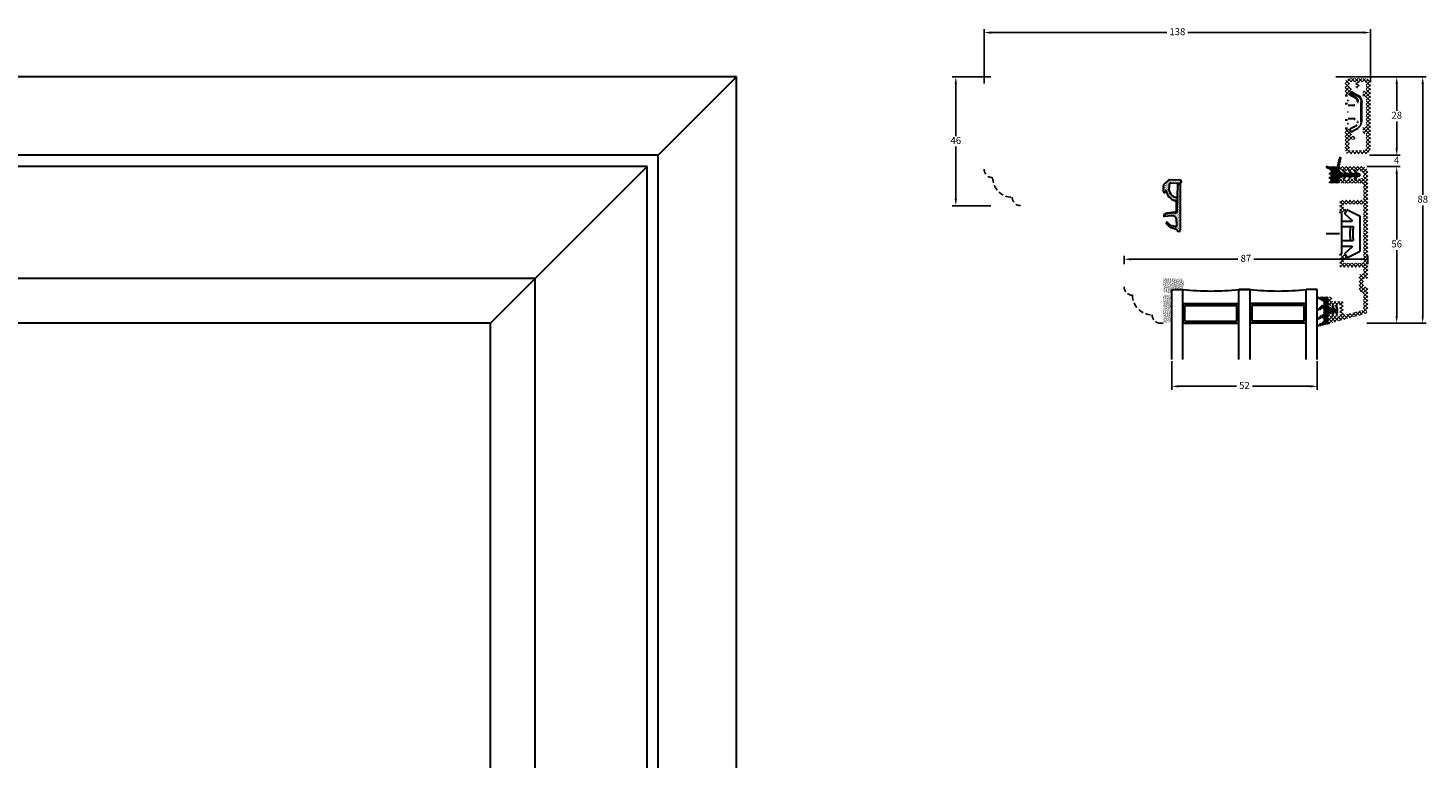
# Model space of a CAD drawing. Units: millimetres. Extents: x 0 to 2001, y -207 to 1237.
# Drawn here: x 1501 to 2001, y 976 to 1237 of the extents above; entities that cross this region are included whole.
import ezdxf

# ---------------------------------------------------------------- set-up
doc = ezdxf.new("R2010")
doc.units = ezdxf.units.MM
doc.linetypes.add('DASHED2', pattern=[9.525, 6.35, -3.175])
for name, color, linetype, lineweight in [('MÅL', 7, 'Continuous', 13), ('PROFIL', 1, 'Continuous', 30), ('SKRAVERING', 2, 'Continuous', 13), ('STIBLET LINIE', 4, 'DASHED2', 25)]:
    doc.layers.add(name, color=color, linetype=linetype, lineweight=lineweight)
doc.styles.get("Standard").update_dxf_attribs({"font": 'italict.shx'})
doc.dimstyles.new('ISO-25', dxfattribs={"dimtxt": 2.5, "dimasz": 2.5, "dimexe": 1.25, "dimexo": 0.625, "dimtad": 0, "dimtih": 1, "dimtoh": 1, "dimdec": 1, "dimzin": 9, "dimtxsty": 'Standard', "dimcen": 2.5, "dimadec": 0, "dimazin": 0, "dimtfac": 1, "dimtdec": 1, "dimtmove": 0, "dimatfit": 3, "dimfxl": 1, "dimarcsym": 0})
pattern_1 = [(225, (2050.70102, 1589.05836), (0.2245064, -0.2245064), [])]

# ---------------------------------------------------------------- blocks, each defined once
blk = doc.blocks.new('*D16')
at = {"layer": 'Defpoints', "color": 0, "transparency": 16777216}
for p in [(1832.05, 1219.63), (1845.21, 1219.63), (1845.21, 1173.63)]:
    blk.add_point(p, dxfattribs=at)
at = {"layer": 'MÅL', "color": 0, "lineweight": -2, "transparency": 16777216}
for p, q in [((1844.59, 1219.63), (1830.8, 1219.63)), ((1832.05, 1217.13), (1832.05, 1198.5)), ((1832.05, 1176.13), (1832.05, 1194.75)), ((1844.59, 1173.63), (1830.8, 1173.63))]:
    blk.add_line(p, q, dxfattribs=at)
at = {"layer": 'MÅL', "color": 0, "transparency": 16777216}
for points in [[(1831.63, 1217.13), (1832.47, 1217.13), (1832.05, 1219.63)], [(1831.63, 1176.13), (1832.47, 1176.13), (1832.05, 1173.63)]]:
    blk.add_solid(points, dxfattribs=at)
at = {"layer": 'MÅL', "color": 0, "transparency": 16777216, "insert": (1832.05, 1196.63), "char_height": 2.5, "attachment_point": 5}
blk.add_mtext('46', dxfattribs=at)
blk = doc.blocks.new('*D17')
at = {"layer": 'Defpoints', "color": 0, "transparency": 16777216}
for p in [(1842.21, 1235.5), (1842.21, 1216.63), (1980.21, 1217.13)]:
    blk.add_point(p, dxfattribs=at)
at = {"layer": 'MÅL', "color": 0, "lineweight": -2, "transparency": 16777216}
for p, q in [((1842.21, 1217.25), (1842.21, 1236.75)), ((1844.71, 1235.5), (1907.43, 1235.5)), ((1977.71, 1235.5), (1914.99, 1235.5)), ((1980.21, 1217.75), (1980.21, 1236.75))]:
    blk.add_line(p, q, dxfattribs=at)
at = {"layer": 'MÅL', "color": 0, "transparency": 16777216}
for points in [[(1844.71, 1235.92), (1844.71, 1235.08), (1842.21, 1235.5)], [(1977.71, 1235.92), (1977.71, 1235.08), (1980.21, 1235.5)]]:
    blk.add_solid(points, dxfattribs=at)
at = {"layer": 'MÅL', "color": 0, "transparency": 16777216, "insert": (1911.21, 1235.5), "char_height": 2.5, "attachment_point": 5}
blk.add_mtext('138', dxfattribs=at)
blk = doc.blocks.new('*D18')
at = {"layer": 'Defpoints', "color": 0, "transparency": 16777216}
for p in [(1967.21, 1219.63), (1989.57, 1219.63), (1979.17, 1191.63)]:
    blk.add_point(p, dxfattribs=at)
at = {"layer": 'MÅL', "color": 0, "lineweight": -2, "transparency": 16777216}
for p, q in [((1967.84, 1219.63), (1990.82, 1219.63)), ((1989.57, 1217.13), (1989.57, 1207.5)), ((1989.57, 1194.13), (1989.57, 1203.75)), ((1979.8, 1191.63), (1990.82, 1191.63))]:
    blk.add_line(p, q, dxfattribs=at)
at = {"layer": 'MÅL', "color": 0, "transparency": 16777216}
for points in [[(1989.16, 1217.13), (1989.99, 1217.13), (1989.57, 1219.63)], [(1989.16, 1194.13), (1989.99, 1194.13), (1989.57, 1191.63)]]:
    blk.add_solid(points, dxfattribs=at)
at = {"layer": 'MÅL', "color": 0, "transparency": 16777216, "insert": (1989.57, 1205.63), "char_height": 2.5, "attachment_point": 5}
blk.add_mtext('28', dxfattribs=at)
blk = doc.blocks.new('*D19')
at = {"layer": 'Defpoints', "color": 0, "transparency": 16777216}
for p in [(1979.17, 1191.63), (1978.6, 1187.61), (1989.57, 1187.61)]:
    blk.add_point(p, dxfattribs=at)
at = {"layer": 'MÅL', "color": 0, "lineweight": -2, "transparency": 16777216}
for p, q in [((1989.57, 1194.13), (1989.57, 1196.63)), ((1979.8, 1191.63), (1990.82, 1191.63)), ((1989.57, 1191.63), (1989.57, 1191.49)), ((1979.22, 1187.61), (1990.82, 1187.61)), ((1989.57, 1187.61), (1989.57, 1187.74)), ((1989.57, 1185.11), (1989.57, 1182.61))]:
    blk.add_line(p, q, dxfattribs=at)
at = {"layer": 'MÅL', "color": 0, "transparency": 16777216}
for points in [[(1989.16, 1194.13), (1989.99, 1194.13), (1989.57, 1191.63)], [(1989.16, 1185.11), (1989.99, 1185.11), (1989.57, 1187.61)]]:
    blk.add_solid(points, dxfattribs=at)
at = {"layer": 'MÅL', "color": 0, "transparency": 16777216, "insert": (1989.57, 1189.62), "char_height": 2.5, "attachment_point": 5}
blk.add_mtext('4', dxfattribs=at)
blk = doc.blocks.new('*D20')
at = {"layer": 'Defpoints', "color": 0, "transparency": 16777216}
for p in [(1978.31, 1187.63), (1978.31, 1131.63), (1989.57, 1131.63)]:
    blk.add_point(p, dxfattribs=at)
at = {"layer": 'MÅL', "color": 0, "lineweight": -2, "transparency": 16777216}
for p, q in [((1978.94, 1187.63), (1990.82, 1187.63)), ((1989.57, 1185.13), (1989.57, 1161.5)), ((1989.57, 1134.13), (1989.57, 1157.75)), ((1978.94, 1131.63), (1990.82, 1131.63))]:
    blk.add_line(p, q, dxfattribs=at)
at = {"layer": 'MÅL', "color": 0, "transparency": 16777216}
for points in [[(1989.16, 1185.13), (1989.99, 1185.13), (1989.57, 1187.63)], [(1989.16, 1134.13), (1989.99, 1134.13), (1989.57, 1131.63)]]:
    blk.add_solid(points, dxfattribs=at)
at = {"layer": 'MÅL', "color": 0, "transparency": 16777216, "insert": (1989.57, 1159.63), "char_height": 2.5, "attachment_point": 5}
blk.add_mtext('56', dxfattribs=at)
blk = doc.blocks.new('*D21')
at = {"layer": 'Defpoints', "color": 0, "transparency": 16777216}
for p in [(1892.17, 1152.08), (1979.21, 1154.49), (1979.21, 1152.08)]:
    blk.add_point(p, dxfattribs=at)
at = {"layer": 'MÅL', "color": 0, "lineweight": -2, "transparency": 16777216}
for p, q in [((1892.17, 1152.71), (1892.17, 1155.74)), ((1979.21, 1152.71), (1979.21, 1155.74)), ((1894.67, 1154.49), (1932.81, 1154.49)), ((1976.71, 1154.49), (1938.58, 1154.49))]:
    blk.add_line(p, q, dxfattribs=at)
at = {"layer": 'MÅL', "color": 0, "transparency": 16777216}
for points in [[(1894.67, 1154.9), (1894.67, 1154.07), (1892.17, 1154.49)], [(1976.71, 1154.9), (1976.71, 1154.07), (1979.21, 1154.49)]]:
    blk.add_solid(points, dxfattribs=at)
at = {"layer": 'MÅL', "color": 0, "transparency": 16777216, "insert": (1935.69, 1154.49), "char_height": 2.5, "attachment_point": 5}
blk.add_mtext('87', dxfattribs=at)
blk = doc.blocks.new('*D22')
at = {"layer": 'Defpoints', "color": 0, "transparency": 16777216}
for p in [(1909.17, 1118.63), (1961.17, 1118.63), (1961.17, 1109.06)]:
    blk.add_point(p, dxfattribs=at)
at = {"layer": 'MÅL', "color": 0, "lineweight": -2, "transparency": 16777216}
for p, q in [((1909.17, 1118), (1909.17, 1107.81)), ((1961.17, 1118), (1961.17, 1107.81)), ((1911.67, 1109.06), (1932.35, 1109.06)), ((1958.67, 1109.06), (1938, 1109.06))]:
    blk.add_line(p, q, dxfattribs=at)
at = {"layer": 'MÅL', "color": 0, "transparency": 16777216}
for points in [[(1911.67, 1109.48), (1911.67, 1108.64), (1909.17, 1109.06)], [(1958.67, 1109.48), (1958.67, 1108.64), (1961.17, 1109.06)]]:
    blk.add_solid(points, dxfattribs=at)
at = {"layer": 'MÅL', "color": 0, "transparency": 16777216, "insert": (1935.17, 1109.06), "char_height": 2.5, "attachment_point": 5}
blk.add_mtext('52', dxfattribs=at)
blk = doc.blocks.new('*D23')
at = {"layer": 'Defpoints', "color": 0, "transparency": 16777216}
for p in [(1980.21, 1219.63), (1998.86, 1219.63), (1978.31, 1131.63)]:
    blk.add_point(p, dxfattribs=at)
at = {"layer": 'MÅL', "color": 0, "lineweight": -2, "transparency": 16777216}
for p, q in [((1980.84, 1219.63), (2000.11, 1219.63)), ((1998.86, 1217.13), (1998.86, 1177.5)), ((1998.86, 1134.13), (1998.86, 1173.75)), ((1978.94, 1131.63), (2000.11, 1131.63))]:
    blk.add_line(p, q, dxfattribs=at)
at = {"layer": 'MÅL', "color": 0, "transparency": 16777216}
for points in [[(1998.44, 1217.13), (1999.28, 1217.13), (1998.86, 1219.63)], [(1998.44, 1134.13), (1999.28, 1134.13), (1998.86, 1131.63)]]:
    blk.add_solid(points, dxfattribs=at)
at = {"layer": 'MÅL', "color": 0, "transparency": 16777216, "insert": (1998.86, 1175.63), "char_height": 2.5, "attachment_point": 5}
blk.add_mtext('88', dxfattribs=at)

msp = doc.modelspace()

# ---------------------------------------------------------------- hatches: boundary and pattern name
at = {"layer": 'SKRAVERING'}
h = msp.add_hatch(dxfattribs=at)
h.set_pattern_fill('ANSI37', color=256, scale=0.3, angle=-180)
h.set_pattern_definition([(225, (1985.35715, 1386.3176), (0.673519, -0.673519), []), (315, (1985.35715, 1386.3176), (0.673519, 0.673519), [])])
edge = h.paths.add_edge_path()
edge.add_line((1971.213, 1217.629), (1971.213, 1213.729))
edge.add_arc((1971.713, 1213.729), 0.5, 180, 270)
edge.add_line((1971.713, 1213.229), (1972.403, 1213.229))
edge.add_arc((1972.403, 1213.529), 0.3, 270, 340)
edge.add_line((1972.684, 1213.427), (1973.394, 1215.378))
edge.add_arc((1973.113, 1215.48), 0.3, 340, 360)
edge.add_line((1973.413, 1215.48), (1973.413, 1215.629))
edge.add_arc((1973.113, 1215.629), 0.3, 0, 90)
edge.add_line((1973.113, 1215.929), (1973.013, 1215.929))
edge.add_arc((1973.013, 1216.229), 0.3, 180, 270, ccw=False)
edge.add_line((1972.713, 1216.229), (1972.713, 1217.629))
edge.add_arc((1973.013, 1217.629), 0.3, 90, 180, ccw=False)
edge.add_line((1973.013, 1217.929), (1974.663, 1217.929))
edge.add_arc((1974.663, 1217.629), 0.3, 0, 90, ccw=False)
edge.add_line((1974.963, 1217.629), (1974.963, 1216.271))
edge.add_arc((1975.263, 1216.271), 0.3, 180, 225)
edge.add_line((1975.05, 1216.059), (1975.421, 1215.688))
edge.add_arc((1975.563, 1215.829), 0.2, 225, 315)
edge.add_line((1975.704, 1215.688), (1976.075, 1216.059))
edge.add_arc((1975.863, 1216.271), 0.3, 315, 360)
edge.add_line((1976.163, 1216.271), (1976.163, 1217.629))
edge.add_arc((1976.463, 1217.629), 0.3, 90, 180, ccw=False)
edge.add_line((1976.463, 1217.929), (1977.913, 1217.929))
edge.add_arc((1977.913, 1217.129), 0.8, 0, 90, ccw=False)
edge.add_line((1978.713, 1217.129), (1978.713, 1215.029))
edge.add_arc((1978.413, 1215.029), 0.3, -90, 0, ccw=False)
edge.add_line((1978.413, 1214.729), (1977.813, 1214.729))
edge.add_arc((1977.813, 1214.429), 0.3, 90, 180)
edge.add_line((1977.513, 1214.429), (1977.513, 1212.829))
edge.add_arc((1977.813, 1212.829), 0.3, 180, 270)
edge.add_line((1977.813, 1212.529), (1978.413, 1212.529))
edge.add_arc((1978.413, 1212.229), 0.3, 0, 90, ccw=False)
edge.add_line((1978.713, 1212.229), (1978.713, 1202.029))
edge.add_arc((1978.413, 1202.029), 0.3, -90, 0, ccw=False)
edge.add_line((1978.413, 1201.729), (1977.813, 1201.729))
edge.add_arc((1977.813, 1201.429), 0.3, 90, 180)
edge.add_line((1977.513, 1201.429), (1977.513, 1199.829))
edge.add_arc((1977.813, 1199.829), 0.3, 180, 270)
edge.add_line((1977.813, 1199.529), (1978.413, 1199.529))
edge.add_arc((1978.413, 1199.229), 0.3, 0, 90, ccw=False)
edge.add_line((1978.713, 1199.229), (1978.713, 1194.129))
edge.add_arc((1977.913, 1194.129), 0.8, -90, 0, ccw=False)
edge.add_line((1977.913, 1193.329), (1973.013, 1193.329))
edge.add_arc((1973.013, 1193.629), 0.3, 180, 270, ccw=False)
edge.add_line((1972.713, 1193.629), (1972.713, 1196.929))
edge.add_arc((1973.013, 1196.929), 0.3, 90, 180, ccw=False)
edge.add_line((1973.013, 1197.229), (1973.963, 1197.229))
edge.add_arc((1973.963, 1198.029), 0.8, 270, 360)
edge.add_line((1974.763, 1198.029), (1974.763, 1198.429))
edge.add_arc((1974.563, 1198.429), 0.2, 360, 450)
edge.add_arc((1974.563, 1198.429), 0.2, 90, 135)
edge.add_line((1974.421, 1198.571), (1974.368, 1198.517))
edge.add_arc((1974.155, 1198.729), 0.3, 270, 315, ccw=False)
edge.add_line((1974.155, 1198.429), (1973.713, 1198.429))
edge.add_arc((1973.713, 1198.729), 0.3, 180, 270, ccw=False)
edge.add_line((1973.413, 1198.729), (1973.413, 1198.778))
edge.add_arc((1973.113, 1198.778), 0.3, 0, 20)
edge.add_line((1973.394, 1198.881), (1972.684, 1200.832))
edge.add_arc((1972.403, 1200.729), 0.3, 20, 90)
edge.add_line((1972.403, 1201.029), (1971.713, 1201.029))
edge.add_arc((1971.713, 1200.529), 0.5, 90, 180)
edge.add_line((1971.213, 1200.529), (1971.213, 1193.629))
edge.add_arc((1972.713, 1193.629), 1.5, 180, 270)
edge.add_line((1972.713, 1192.129), (1978.213, 1192.129))
edge.add_arc((1978.213, 1194.129), 2, 270, 360)
edge.add_line((1980.213, 1194.129), (1980.213, 1217.129))
edge.add_arc((1978.213, 1217.129), 2, 0, 90)
edge.add_line((1978.213, 1219.129), (1972.713, 1219.129))
edge.add_arc((1972.713, 1217.629), 1.5, 90, 180)
h = msp.add_hatch(dxfattribs=at)
h.set_pattern_fill('ANSI31', color=256, scale=0.1, angle=-180)
h.set_pattern_definition(pattern_1)
h.paths.add_polyline_path([(1974.344, 1185.379, 0.6068149), (1974.508, 1185.694), (1974.323, 1185.957, -0.9163312), (1974.781, 1186.342), (1975.655, 1185.467, 0.1989124), (1975.867, 1185.379), (1975.933, 1185.379, -0.9991372), (1975.886, 1183.879, 0.21505), (1975.655, 1183.792), (1974.781, 1182.917, -0.9163312), (1974.323, 1183.301), (1974.508, 1183.565, 0.6068149), (1974.344, 1183.879), (1973.743, 1183.879), (1972.781, 1182.917, -0.9163312), (1972.323, 1183.301), (1972.508, 1183.565, 0.6068149), (1972.344, 1183.879), (1971.743, 1183.879), (1970.781, 1182.917, -0.9163312), (1970.323, 1183.301), (1970.508, 1183.565, 0.8056475), (1970.242, 1183.852), (1969.429, 1183.374, 0.2659567), (1969.183, 1182.943), (1969.183, 1182.375, 0.2124049), (1969.282, 1182.152, -0.6870673), (1969.081, 1181.629), (1965.584, 1181.629, -0.767327), (1965.434, 1182.189), (1965.792, 1182.396, 0.5773503), (1965.792, 1183.062), (1965.434, 1183.269, -0.5773503), (1965.434, 1183.788), (1965.792, 1183.995, 0.5773503), (1965.792, 1184.662), (1965.434, 1184.868, -0.5773503), (1965.434, 1185.388), (1965.759, 1185.575, 0.579096), (1965.757, 1186.357), (1964.486, 1187.082, -0.9477737), (1964.844, 1187.796, 0.103148), (1965.643, 1187.629), (1968.056, 1187.629, 0.587636), (1968.311, 1188.087, -0.2134218), (1968.279, 1188.33), (1969.02, 1190.843, -0.9572917), (1969.794, 1190.651), (1969.202, 1187.727, 0.0499123), (1969.183, 1187.529), (1969.183, 1186.316, 0.2659567), (1969.429, 1185.884), (1970.242, 1185.407, 0.8056475), (1970.508, 1185.694), (1970.323, 1185.957, -0.9163312), (1970.781, 1186.342), (1971.743, 1185.379), (1972.344, 1185.379, 0.6068149), (1972.508, 1185.694), (1972.323, 1185.957, -0.9163312), (1972.781, 1186.342), (1973.743, 1185.379)])
h = msp.add_hatch(dxfattribs=at)
h.set_pattern_fill('ANSI37', color=256, scale=0.3, angle=-180)
h.set_pattern_definition([(225, (1995.8011, 1778.938), (0.6735192, -0.6735192), []), (315, (1995.8011, 1778.938), (0.6735192, 0.6735192), [])])
edge = h.paths.add_edge_path()
edge.add_line((1969.213, 1137.729), (1969.213, 1134.529))
edge.add_arc((1968.713, 1134.529), 0.5, -90, 0, ccw=False)
edge.add_line((1968.713, 1134.029), (1967.993, 1134.029))
edge.add_arc((1967.993, 1134.229), 0.2, 180, 270, ccw=False)
edge.add_line((1967.793, 1134.229), (1967.793, 1134.329))
edge.add_arc((1967.593, 1134.329), 0.2, 0, 152.98111)
edge.add_line((1967.415, 1134.42), (1967.271, 1134.139))
edge.add_arc((1967.093, 1134.229), 0.2, 180, 332.98102, ccw=False)
edge.add_line((1966.893, 1134.229), (1966.893, 1134.329))
edge.add_arc((1966.693, 1134.329), 0.2, 0, 152.98111)
edge.add_line((1966.515, 1134.42), (1966.371, 1134.139))
edge.add_arc((1966.193, 1134.229), 0.2, 180, 332.98102, ccw=False)
edge.add_line((1965.993, 1134.229), (1965.993, 1134.329))
edge.add_arc((1965.793, 1134.329), 0.2, 0, 135)
edge.add_line((1965.651, 1134.471), (1965.359, 1134.179))
edge.add_arc((1965.713, 1133.825), 0.5, 135, 180)
edge.add_line((1965.213, 1133.825), (1965.213, 1132.129))
edge.add_arc((1965.713, 1132.129), 0.5, 180, 285.00129)
edge.add_line((1965.842, 1131.646), (1977.731, 1134.832))
edge.add_arc((1977.213, 1136.764), 2, 285.0013, 360)
edge.add_line((1979.213, 1136.764), (1979.213, 1144.129))
edge.add_arc((1978.713, 1144.129), 0.5, 0, 90)
edge.add_line((1978.713, 1144.629), (1978.213, 1144.629))
edge.add_arc((1978.213, 1145.129), 0.5, 180, 270, ccw=False)
edge.add_line((1977.713, 1145.129), (1977.713, 1147.129))
edge.add_arc((1978.213, 1147.129), 0.5, 90, 180, ccw=False)
edge.add_line((1978.213, 1147.629), (1978.713, 1147.629))
edge.add_arc((1978.713, 1148.129), 0.5, 270, 360)
edge.add_line((1979.213, 1148.129), (1979.213, 1185.629))
edge.add_arc((1977.213, 1185.629), 2, 0, 90)
edge.add_line((1977.213, 1187.629), (1970.013, 1187.629))
edge.add_arc((1970.013, 1186.829), 0.8, 90, 270)
edge.add_line((1970.013, 1186.029), (1970.363, 1186.029))
edge.add_arc((1970.363, 1186.229), 0.2, 270, 360)
edge.add_line((1970.563, 1186.229), (1970.563, 1186.429))
edge.add_line((1970.563, 1186.429), (1971.269, 1186.053))
edge.add_arc((1971.363, 1186.229), 0.2, 241.92748, 360)
edge.add_line((1971.563, 1186.229), (1971.563, 1186.429))
edge.add_line((1971.563, 1186.429), (1972.269, 1186.053))
edge.add_arc((1972.363, 1186.229), 0.2, 241.92748, 360)
edge.add_line((1972.563, 1186.229), (1972.563, 1186.429))
edge.add_line((1972.563, 1186.429), (1973.269, 1186.053))
edge.add_arc((1973.363, 1186.229), 0.2, 241.92748, 360)
edge.add_line((1973.563, 1186.229), (1973.563, 1186.429))
edge.add_line((1973.563, 1186.429), (1974.269, 1186.053))
edge.add_arc((1974.363, 1186.229), 0.2, 241.92748, 360)
edge.add_line((1974.563, 1186.229), (1974.563, 1186.429))
edge.add_line((1974.563, 1186.429), (1975.269, 1186.053))
edge.add_arc((1975.363, 1186.229), 0.2, 241.92748, 270)
edge.add_line((1975.363, 1186.029), (1976.313, 1186.029))
edge.add_arc((1976.313, 1184.629), 1.4, -90, 90, ccw=False)
edge.add_line((1976.313, 1183.229), (1975.313, 1183.229))
edge.add_line((1975.313, 1183.229), (1974.673, 1183.229))
edge.add_arc((1974.673, 1183.029), 0.2, 90, 118.07249)
edge.add_line((1974.579, 1183.206), (1973.873, 1182.829))
edge.add_line((1973.873, 1182.829), (1973.873, 1183.029))
edge.add_arc((1973.673, 1183.029), 0.2, 0, 118.07249)
edge.add_line((1973.579, 1183.206), (1972.873, 1182.829))
edge.add_line((1972.873, 1182.829), (1972.873, 1183.029))
edge.add_arc((1972.673, 1183.029), 0.2, 0, 118.07249)
edge.add_line((1972.579, 1183.206), (1971.873, 1182.829))
edge.add_line((1971.873, 1182.829), (1971.873, 1183.029))
edge.add_arc((1971.673, 1183.029), 0.2, 0, 118.07249)
edge.add_line((1971.579, 1183.206), (1970.873, 1182.829))
edge.add_line((1970.873, 1182.829), (1970.873, 1183.029))
edge.add_arc((1970.673, 1183.029), 0.2, 0, 118.07249)
edge.add_line((1970.579, 1183.206), (1969.873, 1182.829))
edge.add_line((1969.873, 1182.829), (1969.873, 1183.029))
edge.add_arc((1969.673, 1183.029), 0.2, 0, 127.73259)
edge.add_arc((1970.083, 1182.499), 0.87, 127.73256, 270)
edge.add_line((1970.083, 1181.629), (1977.213, 1181.629))
edge.add_arc((1977.213, 1181.129), 0.5, 0, 90, ccw=False)
edge.add_line((1977.713, 1181.129), (1977.713, 1175.929))
edge.add_arc((1977.413, 1175.929), 0.3, -90, 0, ccw=False)
edge.add_line((1977.413, 1175.629), (1969.913, 1175.629))
edge.add_arc((1969.913, 1174.929), 0.7, 90, 180)
edge.add_line((1969.213, 1174.929), (1969.213, 1171.84))
edge.add_arc((1969.513, 1171.84), 0.3, 180, 255)
edge.add_line((1969.435, 1171.55), (1970.973, 1171.138))
edge.add_arc((1971.038, 1171.379), 0.25, 254.99992, 330)
edge.add_line((1971.254, 1171.254), (1971.679, 1171.991))
edge.add_arc((1971.463, 1172.116), 0.25, 329.99996, 435)
edge.add_line((1971.528, 1172.357), (1970.735, 1172.57))
edge.add_arc((1970.813, 1172.86), 0.3, 180, 254.99996, ccw=False)
edge.add_line((1970.513, 1172.86), (1970.513, 1173.829))
edge.add_arc((1970.813, 1173.829), 0.3, 90, 180, ccw=False)
edge.add_line((1970.813, 1174.129), (1977.413, 1174.129))
edge.add_arc((1977.413, 1173.829), 0.3, 0, 90, ccw=False)
edge.add_line((1977.713, 1173.829), (1977.713, 1153.429))
edge.add_arc((1977.413, 1153.429), 0.3, -90, 0, ccw=False)
edge.add_line((1977.413, 1153.129), (1970.813, 1153.129))
edge.add_arc((1970.813, 1153.429), 0.3, 180, 270, ccw=False)
edge.add_line((1970.513, 1153.429), (1970.513, 1154.399))
edge.add_arc((1970.813, 1154.399), 0.3, 105, 180, ccw=False)
edge.add_line((1970.735, 1154.689), (1971.528, 1154.901))
edge.add_arc((1971.463, 1155.143), 0.25, 285.00002, 390)
edge.add_line((1971.679, 1155.268), (1971.254, 1156.004))
edge.add_arc((1971.038, 1155.879), 0.25, 30.00004, 105)
edge.add_line((1970.973, 1156.121), (1969.435, 1155.709))
edge.add_arc((1969.513, 1155.419), 0.3, 105.00004, 180)
edge.add_line((1969.213, 1155.419), (1969.213, 1152.329))
edge.add_arc((1969.913, 1152.329), 0.7, 180, 270)
edge.add_line((1969.913, 1151.629), (1977.213, 1151.629))
edge.add_arc((1977.213, 1151.129), 0.5, 0, 90, ccw=False)
edge.add_line((1977.713, 1151.129), (1977.713, 1149.629))
edge.add_arc((1977.213, 1149.629), 0.5, -90, 0, ccw=False)
edge.add_line((1977.213, 1149.129), (1976.713, 1149.129))
edge.add_arc((1976.713, 1148.629), 0.5, 90, 180)
edge.add_line((1976.213, 1148.629), (1976.213, 1143.629))
edge.add_arc((1977.213, 1143.629), 1, 180, 270)
edge.add_arc((1977.213, 1142.129), 0.5, 0, 90, ccw=False)
edge.add_line((1977.713, 1142.129), (1977.713, 1136.764))
edge.add_arc((1977.213, 1136.764), 0.5, -74.99871, 0, ccw=False)
edge.add_line((1977.342, 1136.281), (1971.042, 1134.593))
edge.add_arc((1970.913, 1135.076), 0.5, 180, 285.00125, ccw=False)
edge.add_line((1970.413, 1135.076), (1970.413, 1138.929))
edge.add_arc((1969.913, 1138.929), 0.5, 0, 90)
edge.add_line((1969.913, 1139.429), (1966.913, 1139.429))
edge.add_arc((1966.913, 1139.929), 0.5, 180, 270, ccw=False)
edge.add_line((1966.413, 1139.929), (1966.413, 1140.529))
edge.add_arc((1965.813, 1140.529), 0.6, 0, 180)
edge.add_line((1965.213, 1140.529), (1965.213, 1138.434))
edge.add_arc((1965.713, 1138.434), 0.5, 180, 225)
edge.add_line((1965.359, 1138.08), (1965.651, 1137.788))
edge.add_arc((1965.793, 1137.929), 0.2, 225, 360)
edge.add_line((1965.993, 1137.929), (1965.993, 1138.029))
edge.add_arc((1966.193, 1138.029), 0.2, 27.01889, 180, ccw=False)
edge.add_line((1966.371, 1138.12), (1966.515, 1137.839))
edge.add_arc((1966.693, 1137.929), 0.2, 207.01898, 360)
edge.add_line((1966.893, 1137.929), (1966.893, 1138.029))
edge.add_arc((1967.093, 1138.029), 0.2, 27.01889, 180, ccw=False)
edge.add_line((1967.271, 1138.12), (1967.415, 1137.839))
edge.add_arc((1967.593, 1137.929), 0.2, 207.01898, 360)
edge.add_line((1967.793, 1137.929), (1967.793, 1138.029))
edge.add_arc((1967.993, 1138.029), 0.2, 90, 180, ccw=False)
edge.add_line((1967.993, 1138.229), (1968.713, 1138.229))
edge.add_arc((1968.713, 1137.729), 0.5, 0, 90, ccw=False)
h = msp.add_hatch(dxfattribs=at)
h.set_pattern_fill('AR-SAND', color=256, scale=0.01, angle=-180, style=0)
h.set_pattern_definition([(217.5, (2008.29744, 1313.8121), (0.0160003, -0.4894132), [0, -0.38608, 0, -0.4318, 0, -0.41275]), (187.5, (2008.29744, 1313.8121), (-0.4495233, -0.716825), [0, -0.20828, 0, -0.34798, 0, -0.13335]), (147.5, (2008.60986, 1313.8121), (-0.7909924, -0.0014372), [0, -0.127, 0, -0.4572, 0, -0.5969]), (137.5, (2008.60986, 1313.8121), (-0.7635565, -0.2229293), [0, -0.0635, 0, -0.29972, 0, -0.3429])])
h.paths.add_polyline_path([(1908.371, 1181.176, -0.4574872), (1908.911, 1181.706), (1911.212, 1181.519), (1912.22, 1181.7, 0.8585423), (1912.186, 1182.709), (1912.118, 1182.713), (1908.398, 1182.907, 0.2065607), (1908.026, 1182.769), (1906.369, 1181.186, 0.1927924), (1906.227, 1180.842), (1906.207, 1178.747, 1.0174791), (1907.014, 1178.688), (1907.124, 1179.152, 0.3102643), (1910.53, 1175.367, -0.4065657), (1910.821, 1175.066), (1910.807, 1171.612, -0.3824105), (1910.539, 1171.315), (1907.424, 1170.981, 0.3868136), (1906.313, 1169.809, 0.4454803), (1906.421, 1169.707), (1906.513, 1169.715), (1906.513, 1169.784, -0.393479), (1907.441, 1170.781), (1910.738, 1171.131, 0.37313), (1911.006, 1171.419), (1911.112, 1176.531, -0.2643779), (1908.314, 1178.841, -0.1374472), (1908.265, 1179.378, 0.0617496)])
h.paths.add_polyline_path([(1912.213, 1181.699), (1911.215, 1181.519), (1911.007, 1171.428, -0.3821944), (1910.738, 1171.131), (1907.441, 1170.781, 0.393479), (1906.513, 1169.784), (1906.513, 1169.715), (1909.324, 1169.962, -0.4192757), (1910.955, 1168.578), (1911.042, 1166.734, -0.489729), (1910.441, 1166.221), (1908.889, 1166.542, -0.1477398), (1908.635, 1166.68), (1907.72, 1167.605, 1), (1907.293, 1167.183), (1908.533, 1165.931, 0.12167), (1908.737, 1165.806), (1910.899, 1165.122, -0.3313264), (1911.113, 1164.835), (1911.113, 1164.715, 0.4142136), (1911.413, 1164.415), (1911.713, 1164.415, 0.4142136), (1912.213, 1164.915)])
h = msp.add_hatch(dxfattribs=at)
h.set_pattern_fill('ANSI31', color=256, scale=0.1, angle=-180)
h.set_pattern_definition(pattern_1)
h.paths.add_polyline_path([(1967.717, 1184.629, 1), (1967.217, 1184.629, 1)])
h = msp.add_hatch(dxfattribs=at)
h.set_pattern_fill('AR-SAND', color=256, scale=0.01, angle=-90)
h.set_pattern_definition([(307.5, (1980.672, 1500.23366), (0.48941324, 0.0160003), [0, -0.38608, 0, -0.4318, 0, -0.41275]), (277.5, (1980.672, 1500.23366), (0.7168251, -0.4495233), [0, -0.20828, 0, -0.34798, 0, -0.13335]), (237.5, (1980.672, 1500.5461), (0.0014372, -0.79099237), [0, -0.127, 0, -0.4572, 0, -0.5969]), (227.5, (1980.672, 1500.5461), (0.2229293, -0.7635565), [0, -0.0635, 0, -0.29972, 0, -0.3429])])
edge = h.paths.add_edge_path()
edge.add_line((1909.174, 1142.114), (1909.174, 1143.629))
edge.add_line((1909.174, 1143.629), (1913.01, 1143.629))
edge.add_arc((1910.418, 1145.517), 3.206, 323.92356, 401.19487)
edge.add_line((1912.831, 1147.629), (1906.174, 1147.629))
edge.add_line((1906.174, 1147.629), (1906.174, 1142.994))
edge.add_arc((1909.721, 1149.532), 7.438, 241.52215, 265.78552)
h = msp.add_hatch(dxfattribs=at)
h.set_pattern_fill('AR-SAND', color=256, scale=0.01, angle=-90)
h.set_pattern_definition([(307.5, (1951.0225, 1450.2397), (0.48941324, 0.0160003), [0, -0.38608, 0, -0.4318, 0, -0.41275]), (277.5, (1951.0225, 1450.2397), (0.7168251, -0.4495233), [0, -0.20828, 0, -0.34798, 0, -0.13335]), (237.5, (1951.0225, 1450.5521), (0.0014372, -0.79099237), [0, -0.127, 0, -0.4572, 0, -0.5969]), (227.5, (1951.0225, 1450.5521), (0.2229293, -0.7635565), [0, -0.0635, 0, -0.29972, 0, -0.3429])])
edge = h.paths.add_edge_path()
edge.add_arc((1906.909, 1131.701), 0.1, 95, 180, ccw=False)
edge.add_line((1906.901, 1131.801), (1908.916, 1132.046))
edge.add_arc((1908.54, 1132.603), 0.672, 303.99183, 423.55603)
edge.add_arc((1909.724, 1133.973), 1.172, 137.97355, 221.02432, ccw=False)
edge.add_arc((1908.54, 1135.353), 0.672, 297.75221, 417.12487)
edge.add_arc((1909.724, 1136.755), 1.172, 138.92583, 225.68413, ccw=False)
edge.add_arc((1908.54, 1138.126), 0.672, 296.51383, 421.45644)
edge.add_arc((1909.724, 1139.51), 1.172, 136.35684, 222.62037, ccw=False)
edge.add_arc((1908.54, 1140.901), 0.672, 299.98521, 424.71038)
edge.add_line((1908.827, 1141.508), (1906.901, 1141.747))
edge.add_arc((1906.909, 1141.846), 0.1, 180, 265, ccw=False)
edge.add_line((1906.809, 1141.846), (1906.809, 1141.908))
edge.add_line((1906.809, 1141.908), (1906.609, 1141.908))
edge.add_line((1906.609, 1141.908), (1906.609, 1141.869))
edge.add_arc((1906.509, 1141.869), 0.1, -82.51449, 0, ccw=False)
edge.add_arc((1906.574, 1141.374), 0.4, 97.48551, 180)
edge.add_line((1906.174, 1141.374), (1906.174, 1132.174))
edge.add_arc((1906.574, 1132.174), 0.4, 180, 262.51449)
edge.add_arc((1906.509, 1131.678), 0.1, 0, 82.51449, ccw=False)
edge.add_line((1906.609, 1131.678), (1906.609, 1131.629))
edge.add_line((1906.609, 1131.629), (1906.809, 1131.629))
edge.add_line((1906.809, 1131.629), (1906.809, 1131.701))
h = msp.add_hatch(dxfattribs=at)
h.set_pattern_fill('ANSI31', color=256, scale=0.1)
h.set_pattern_definition([(45, (1836.5695, 1106.4255), (-0.2245064, 0.2245064), [])])
edge = h.paths.add_edge_path()
edge.add_line((1961.417, 1140.449), (1963.267, 1139.38))
edge.add_arc((1963.117, 1139.12), 0.3, 0, 59.96306, ccw=False)
edge.add_line((1963.417, 1139.12), (1963.417, 1138.617))
edge.add_arc((1963.117, 1138.617), 0.3, 310.02073, 360, ccw=False)
edge.add_line((1963.31, 1138.387), (1961.379, 1136.803))
edge.add_arc((1961.636, 1136.496), 0.4, 130.00695, 299.99927)
edge.add_line((1961.836, 1136.15), (1962.968, 1136.83))
edge.add_arc((1963.118, 1136.57), 0.3, 0, 119.99927, ccw=False)
edge.add_line((1963.418, 1136.57), (1963.418, 1135.317))
edge.add_arc((1963.118, 1135.317), 0.3, 310.02072, 360, ccw=False)
edge.add_line((1963.311, 1135.088), (1961.386, 1133.655))
edge.add_arc((1961.64, 1133.346), 0.4, 129.32945, 294.41499)
edge.add_line((1961.805, 1132.981), (1962.968, 1133.53))
edge.add_arc((1963.118, 1133.27), 0.3, 0, 119.99927, ccw=False)
edge.add_line((1963.418, 1133.27), (1963.418, 1132.468))
edge.add_arc((1963.118, 1132.468), 0.3, -55.01441, 0, ccw=False)
edge.add_line((1963.29, 1132.222), (1961.37, 1131.002))
edge.add_arc((1961.542, 1130.756), 0.3, 124.99115, 285)
edge.add_line((1961.62, 1130.466), (1965.553, 1131.429))
edge.add_arc((1965.529, 1131.526), 0.1, 283.75601, 431.65506)
edge.add_arc((1965.718, 1132.096), 0.5, 238.43383, 251.65506, ccw=False)
edge.add_arc((1965.351, 1131.499), 0.2, 58.43383, 94.95235)
edge.add_arc((1965.317, 1131.897), 0.199, 138.53974, 274.95235, ccw=False)
edge.add_arc((1965.018, 1132.161), 0.2, 318.53974, 359.99085)
edge.add_line((1965.218, 1132.161), (1965.218, 1134.325))
edge.add_arc((1965.719, 1134.325), 0.5, 114.65345, 180.01016, ccw=False)
edge.add_line((1965.51, 1134.78), (1966.136, 1135.067))
edge.add_arc((1966.22, 1134.885), 0.2, -4.94098, 114.65094, ccw=False)
edge.add_line((1966.419, 1134.868), (1966.387, 1134.505))
edge.add_arc((1966.736, 1134.475), 0.35, 175.03351, 347.83802)
edge.add_line((1967.078, 1134.401), (1967.251, 1135.203))
edge.add_arc((1967.45, 1135.186), 0.2, 90.15713, 175.09694, ccw=False)
edge.add_line((1967.45, 1135.386), (1967.603, 1135.386))
edge.add_arc((1967.602, 1135.185), 0.2, -4.98101, 89.96084, ccw=False)
edge.add_line((1967.802, 1135.168), (1967.744, 1134.505))
edge.add_arc((1968.093, 1134.475), 0.35, 175.03997, 351.7015)
edge.add_line((1968.439, 1134.424), (1968.689, 1136.135))
edge.add_line((1968.689, 1136.135), (1968.691, 1136.135))
edge.add_line((1968.691, 1136.135), (1968.441, 1137.826))
edge.add_arc((1968.095, 1137.775), 0.35, 8.4077, 184.97092)
edge.add_line((1967.746, 1137.745), (1967.802, 1137.103))
edge.add_arc((1967.603, 1137.086), 0.2, -89.96321, 4.88808, ccw=False)
edge.add_line((1967.603, 1136.886), (1967.45, 1136.886))
edge.add_arc((1967.45, 1137.086), 0.2, 184.97711, 270.01016, ccw=False)
edge.add_line((1967.251, 1137.068), (1967.079, 1137.85))
edge.add_arc((1966.737, 1137.775), 0.35, 12.38471, 185.03803)
edge.add_line((1966.389, 1137.744), (1966.419, 1137.403))
edge.add_arc((1966.219, 1137.385), 0.2, -114.53303, 4.9997, ccw=False)
edge.add_line((1966.136, 1137.203), (1965.51, 1137.489))
edge.add_line((1965.51, 1137.489), (1965.51, 1137.489))
edge.add_arc((1965.718, 1137.944), 0.5, 180.02529, 245.40411, ccw=False)
edge.add_line((1965.218, 1137.944), (1965.218, 1140.775))
edge.add_arc((1964.968, 1140.775), 0.25, 0.03081, 90.02991)
edge.add_line((1964.968, 1141.025), (1961.418, 1141.025))
edge.add_arc((1961.418, 1140.825), 0.2, 90, 206.04544)
edge.add_line((1961.238, 1140.737), (1961.337, 1140.535))
edge.add_arc((1961.517, 1140.623), 0.2, 206.04544, 239.981)

# ---------------------------------------------------------------- linework, layer by layer
at = {"layer": 'PROFIL'}
for p, q in [((1753.75, 1219.629), (565.75, 1219.629)), ((1753.75, 1219.629), (1725.75, 1191.629)), ((1753.75, 31.629), (1753.75, 1219.629)), ((1971.213, 1213.004), (1971.993, 1213.004)), ((1972.901, 1213.232), (1972.865, 1213.215)), ((1972.958, 1213.709), (1973.077, 1213.886)), ((1975.178, 1211.912), (1973.084, 1213.057)), ((1973.097, 1213.612), (1973.217, 1213.79)), ((1975.271, 1212.055), (1973.177, 1213.199)), ((1973.301, 1214.111), (1973.284, 1214.147)), ((1973.785, 1213.899), (1975.651, 1212.907)), ((1973.884, 1214.042), (1975.76, 1213.044)), ((1975.623, 1210.662), (1975.817, 1210.662)), ((1975.648, 1210.662), (1975.648, 1211.027)), ((1976.865, 1203.638), (1976.865, 1210.621)), ((1977.072, 1210.621), (1976.865, 1210.621)), ((1977.041, 1210.621), (1977.041, 1203.638)), ((1971.95, 1210.067), (1971.213, 1210.067)), ((1971.944, 1207.129), (1972.244, 1207.129)), ((1972.236, 1209.551), (1974.599, 1209.594)), ((1974.432, 1209.659), (1974.472, 1209.655)), ((1975.098, 1209.788), (1975.111, 1209.765)), ((1971.95, 1204.192), (1971.213, 1204.192)), ((1971.993, 1201.254), (1971.213, 1201.254)), ((1974.599, 1204.664), (1972.236, 1204.707)), ((1974.432, 1204.6), (1972.293, 1204.639)), ((1972.853, 1200.782), (1972.814, 1200.78)), ((1973.077, 1200.373), (1972.958, 1200.55)), ((1973.084, 1201.202), (1975.178, 1202.347)), ((1975.76, 1201.215), (1973.884, 1200.217)), ((1975.464, 1204.085), (1975.493, 1204.101)), ((1975.817, 1203.597), (1975.623, 1203.597)), ((1975.648, 1203.232), (1975.648, 1203.597)), ((1976.865, 1203.638), (1977.072, 1203.638)), ((1973.599, 1200.091), (1973.602, 1200.051)), ((1725.75, 1191.629), (593.75, 1191.629)), ((1725.75, 59.629), (1725.75, 1191.629)), ((1721.75, 1187.629), (597.75, 1187.629)), ((1721.75, 1187.629), (1665.75, 1131.629)), ((1721.75, 63.629), (1721.75, 1187.629)), ((1906.207, 1178.747), (1906.227, 1180.842)), ((1908.026, 1182.769), (1906.395, 1181.211)), ((1912.118, 1182.713), (1908.398, 1182.907)), ((1911.212, 1181.519), (1908.911, 1181.706)), ((1911.215, 1181.519), (1911.007, 1171.428)), ((1911.212, 1181.519), (1912.213, 1181.699)), ((1911.215, 1181.519), (1912.213, 1181.699)), ((1912.213, 1181.699), (1912.213, 1164.915)), ((1907.124, 1179.152), (1907.014, 1178.688)), ((1911.112, 1176.531), (1911.007, 1171.428)), ((1910.539, 1171.315), (1907.424, 1170.981)), ((1910.738, 1171.131), (1907.441, 1170.781)), ((1910.738, 1171.131), (1907.441, 1170.781)), ((1910.821, 1175.066), (1910.807, 1171.612)), ((1969.974, 1170.879), (1969.174, 1171.279)), ((1969.974, 1156.379), (1969.974, 1170.879)), ((1971.058, 1170.855), (1971.714, 1172.036)), ((1971.102, 1170.607), (1973.553, 1168.48)), ((1971.976, 1172.118), (1976.262, 1170.034)), ((1906.422, 1169.707), (1906.513, 1169.715)), ((1909.332, 1169.963), (1906.513, 1169.715)), ((1906.513, 1169.784), (1906.513, 1169.715)), ((1906.513, 1169.784), (1906.513, 1169.715)), ((1908.533, 1165.931), (1907.293, 1167.183)), ((1908.635, 1166.68), (1907.72, 1167.605)), ((1910.899, 1165.122), (1908.737, 1165.806)), ((1910.441, 1166.221), (1908.889, 1166.542)), ((1911.042, 1166.734), (1910.955, 1168.578)), ((1969.974, 1168.129), (1973.422, 1168.129)), ((1969.974, 1166.129), (1974.074, 1166.129)), ((1976.374, 1169.854), (1976.374, 1157.404)), ((1911.113, 1164.835), (1911.113, 1164.715)), ((1911.713, 1164.415), (1911.413, 1164.415)), ((1964.364, 1163.629), (1969.174, 1163.629)), ((1969.974, 1161.129), (1974.074, 1161.129)), ((1969.974, 1156.379), (1969.174, 1155.979)), ((1969.974, 1159.129), (1973.422, 1159.129)), ((1971.058, 1156.403), (1971.714, 1155.223)), ((1971.102, 1156.652), (1973.553, 1158.778)), ((1971.976, 1155.14), (1976.262, 1157.224)), ((1681.75, 1147.629), (637.75, 1147.629)), ((1681.75, 103.629), (1681.75, 1147.629)), ((1909.174, 1118.629), (1909.174, 1143.629)), ((1909.174, 1143.629), (1913.174, 1143.629)), ((1913.174, 1118.629), (1913.174, 1143.629)), ((1933.174, 1118.629), (1933.174, 1143.629)), ((1933.174, 1143.629), (1937.174, 1143.629)), ((1937.174, 1143.629), (1933.174, 1143.629)), ((1937.174, 1118.629), (1937.174, 1143.629)), ((1957.174, 1118.629), (1957.174, 1143.629)), ((1961.174, 1143.629), (1957.174, 1143.629)), ((1961.174, 1118.629), (1961.174, 1143.629)), ((1913.674, 1138.629), (1932.674, 1138.629)), ((1913.874, 1137.929), (1932.474, 1137.929)), ((1913.874, 1132.329), (1913.874, 1137.929)), ((1932.474, 1132.329), (1932.474, 1137.929)), ((1956.674, 1138.629), (1937.674, 1138.629)), ((1956.474, 1137.929), (1937.874, 1137.929)), ((1937.874, 1132.329), (1937.874, 1137.929)), ((1956.474, 1132.329), (1956.474, 1137.929)), ((1665.75, 1131.629), (653.75, 1131.629)), ((1665.75, 119.629), (1665.75, 1131.629)), ((1913.674, 1131.629), (1932.674, 1131.629)), ((1913.874, 1132.329), (1932.474, 1132.329)), ((1956.674, 1131.629), (1937.674, 1131.629)), ((1956.474, 1132.329), (1937.874, 1132.329))]:
    msp.add_line(p, q, dxfattribs=at)
for centre, radius, start, end in [((1973.35, 1213.446), 0.537, 145.94042, 235.94042), ((1973.562, 1213.561), 0.649, 55.94042, 145.94042), ((1974.583, 1211.027), 1, 0, 55.94042), ((1974.113, 1210.621), 3, 0, 55.94042), ((1906.727, 1180.837), 0.5, 131.60945, 179.43251), ((1908.372, 1182.408), 0.5, 87.0127, 133.69636), ((1901.067, 1180.707), 7.319, 349.5428, 3.67681), ((1908.87, 1181.208), 0.5, 85.34285, 183.67681), ((1912.126, 1182.202), 0.511, 279.79789, 90.80861), ((1906.61, 1178.71), 0.405, 174.83369, 356.81925), ((1911.583, 1179.74), 4.498, 187.50996, 256.45897), ((1909.248, 1179.197), 1, 169.5428, 200.84723), ((1911.744, 1180.147), 3.671, 200.84723, 260.08289), ((1907.513, 1169.784), 1.2, 94.21252, 178.80112), ((1907.513, 1169.784), 1, 94.08562, 180), ((1907.513, 1169.784), 1, 94.08562, 180), ((1910.521, 1175.067), 0.3, 359.77847, 88.27835), ((1910.508, 1171.613), 0.3, 276.12262, 359.83213), ((1910.707, 1171.429), 0.3, 276.0585, 359.7248), ((1910.707, 1171.429), 0.3, 276.0585, 359.7248), ((1971.233, 1170.758), 0.2, 150.9454, 229.06245), ((1971.889, 1171.939), 0.2, 64.06245, 150.9454), ((1906.413, 1169.807), 0.1, 178.80112, 275.18072), ((1907.507, 1167.394), 0.3, 44.70005, 224.70005), ((1908.888, 1166.283), 0.5, 224.70005, 252.44837), ((1908.991, 1167.032), 0.5, 224.70005, 258.31635), ((1909.459, 1168.468), 1.5, 4.19224, 94.84924), ((1910.542, 1166.711), 0.5, 258.31635, 2.68568), ((1988.594, 1163.629), 15.725, 170.85216, 189.14784), ((1973.422, 1168.329), 0.2, 270, 49.06245), ((1989.599, 1163.629), 15.725, 170.85216, 189.14784), ((1976.174, 1169.854), 0.2, 0, 64.06245), ((1910.813, 1164.835), 0.3, 0, 73.32559), ((1911.413, 1164.715), 0.3, 180, 270), ((1911.713, 1164.915), 0.5, 270, 0), ((1971.233, 1156.501), 0.2, 130.93755, 209.0546), ((1973.422, 1158.929), 0.2, 310.93755, 90), ((1976.174, 1157.404), 0.2, 295.93755, 0), ((1971.889, 1155.32), 0.2, 209.0546, 295.93755), ((1923.174, 1243.379), 100.25, 264.27519, 275.72481), ((1947.174, 1243.379), 100.25, 264.27519, 275.72481), ((1913.674, 1138.129), 0.5, 90, 180), ((1932.674, 1138.129), 0.5, 0, 90), ((1937.674, 1138.129), 0.5, 90, 180), ((1956.674, 1138.129), 0.5, 0, 90), ((1913.674, 1132.129), 0.5, 180, 270), ((1932.674, 1132.129), 0.5, 270, 0), ((1937.674, 1132.129), 0.5, 180, 270), ((1956.674, 1132.129), 0.5, 270, 0)]:
    msp.add_arc(centre, radius, start, end, dxfattribs=at)
for points, weights in [([(1971.958, 1211.3), (1972.256, 1211.298), (1972.258, 1211.087)], [1, 0.70927671554, 1]), ([(1972.938, 1213.724), (1972.937, 1213.721), (1973.097, 1213.612)], [1, 0.719501382882, 1]), ([(1973.177, 1213.199), (1972.93, 1213.366), (1973.097, 1213.612)], [1, 0.706859881715, 1]), ([(1973.217, 1213.79), (1973.057, 1213.898), (1973.058, 1213.902)], [1, 0.719504334318, 1]), ([(1973.177, 1213.199), (1973.068, 1213.038), (1973.071, 1213.034)], [1, 0.716505466769, 1]), ([(1973.217, 1213.79), (1973.446, 1214.128), (1973.785, 1213.899)], [1, 0.707247151729, 1]), ([(1973.903, 1214.065), (1973.897, 1214.066), (1973.784, 1213.899)], [1, 0.703825128124, 1]), ([(1975.166, 1211.889), (1975.162, 1211.893), (1975.271, 1212.055)], [1, 0.716498559176, 1]), ([(1975.651, 1212.907), (1976.865, 1212.086), (1976.865, 1210.621)], [1, 0.883177154637, 1]), ([(1971.958, 1202.959), (1972.256, 1202.96), (1972.258, 1203.172)], [1, 0.709276668871, 1]), ([(1973.097, 1200.646), (1972.937, 1200.538), (1972.938, 1200.534)], [1, 0.719502968867, 1]), ([(1973.058, 1200.357), (1973.057, 1200.361), (1973.217, 1200.469)], [1, 0.719500875534, 1]), ([(1973.071, 1201.225), (1973.068, 1201.221), (1973.177, 1201.059)], [1, 0.716500852135, 1]), ([(1974.602, 1204.637), (1974.596, 1204.639), (1974.599, 1204.837)], [1, 0.710410115576, 1]), ([(1975.271, 1202.204), (1975.162, 1202.365), (1975.166, 1202.37)], [1, 0.716498511178, 1]), ([(1976.865, 1203.638), (1976.865, 1202.172), (1975.651, 1201.352)], [1, 0.883158413424, 1]), ([(1973.784, 1200.36), (1973.897, 1200.192), (1973.903, 1200.194)], [1, 0.703831001597, 1])]:
    msp.add_rational_spline(points, weights, degree=2, dxfattribs=at)
for points in [[(1972.852, 1213.446), (1972.88, 1213.608)], [(1972.898, 1213.239), (1972.852, 1213.446)], [(1972.88, 1213.608), (1972.938, 1213.724)], [(1973.071, 1213.034), (1972.898, 1213.239)], [(1973.058, 1213.902), (1973.251, 1214.084)], [(1973.251, 1214.084), (1973.503, 1214.167)], [(1973.503, 1214.167), (1973.712, 1214.151)], [(1973.712, 1214.151), (1973.903, 1214.065)], [(1975.474, 1211.883), (1975.271, 1212.055)], [(1975.636, 1211.672), (1975.474, 1211.883)], [(1975.771, 1211.362), (1975.636, 1211.672)], [(1975.651, 1212.907), (1975.695, 1212.971)], [(1975.695, 1212.971), (1975.733, 1213.025)], [(1975.733, 1213.025), (1975.759, 1213.06)], [(1975.759, 1213.06), (1975.77, 1213.073)], [(1975.77, 1213.073), (1976.056, 1212.853)], [(1975.817, 1211.027), (1975.771, 1211.362)], [(1976.056, 1212.853), (1976.313, 1212.599)], [(1976.313, 1212.599), (1976.538, 1212.317)], [(1976.538, 1212.317), (1976.726, 1212.009)], [(1976.726, 1212.009), (1976.876, 1211.68)], [(1976.876, 1211.68), (1976.984, 1211.336)], [(1976.984, 1211.336), (1977.05, 1210.981)], [(1977.05, 1210.981), (1977.072, 1210.621)], [(1972.898, 1201.02), (1972.852, 1200.813)], [(1972.852, 1200.813), (1972.88, 1200.65)], [(1972.88, 1200.65), (1972.938, 1200.534)], [(1973.071, 1201.225), (1972.898, 1201.02)], [(1974.432, 1204.6), (1974.483, 1204.604)], [(1974.483, 1204.604), (1974.601, 1204.605)], [(1973.058, 1200.357), (1973.251, 1200.175)], [(1973.251, 1200.175), (1973.503, 1200.092)], [(1973.503, 1200.092), (1973.712, 1200.108)], [(1973.712, 1200.108), (1973.903, 1200.194)]]:
    msp.add_open_spline(points, degree=1, dxfattribs=at)
msp.add_open_spline([(1975.166, 1211.889), (1975.357, 1211.723), (1975.502, 1211.515), (1975.593, 1211.279), (1975.623, 1211.027)], degree=1, knots=[0, 0, 0.0002533211, 0.0005066516, 0.0007599913, 0.0010133404, 0.0010133404], dxfattribs=at)
at = {"layer": 'STIBLET LINIE', "ltscale": 0.3}
msp.add_line((1906.174, 1131.629), (1905.174, 1131.629), dxfattribs=at)
for centre, radius in [((1845.213, 1186.629), 3), ((1852.213, 1183.629), 7), ((1855.213, 1176.629), 3), ((1895.174, 1144.629), 3), ((1902.174, 1141.629), 7), ((1905.174, 1134.629), 3)]:
    msp.add_arc(centre, radius, 180, 270, dxfattribs=at)

# ---------------------------------------------------------------- dimensions: what is measured, and where the dimension line sits
at = {"layer": 'MÅL'}
for base, p1, p2, angle, picture, middle in [((1842.213, 1235.501), (1980.213, 1217.129), (1842.213, 1216.629), 180, '*D17', (1911.213, 1235.501)), ((1832.05, 1219.629), (1845.213, 1173.629), (1845.213, 1219.629), 270, '*D16', (1832.05, 1196.629)), ((1989.574, 1219.629), (1979.174, 1191.629), (1967.213, 1219.629), 270, '*D18', (1989.574, 1205.629)), ((1998.859, 1219.629), (1978.313, 1131.629), (1980.213, 1219.629), 270, '*D23', (1998.859, 1175.629)), ((1989.574, 1187.609), (1979.174, 1191.629), (1978.597, 1187.609), 270, '*D19', (1989.574, 1189.619)), ((1989.574, 1131.629), (1978.313, 1187.629), (1978.313, 1131.629), 270, '*D20', (1989.574, 1159.629)), ((1979.213, 1154.486), (1892.174, 1152.083), (1979.213, 1152.083), 180, '*D21', (1935.694, 1154.486)), ((1961.174, 1109.061), (1909.174, 1118.629), (1961.174, 1118.629), 180, '*D22', (1935.174, 1109.061))]:
    dim = msp.add_linear_dim(base=base, p1=p1, p2=p2, angle=angle, dimstyle='ISO-25', dxfattribs=at)
    dim.commit()
    dim.dimension.update_dxf_attribs({"geometry": picture, "text_midpoint": middle})

doc.saveas('drawing.dxf')
